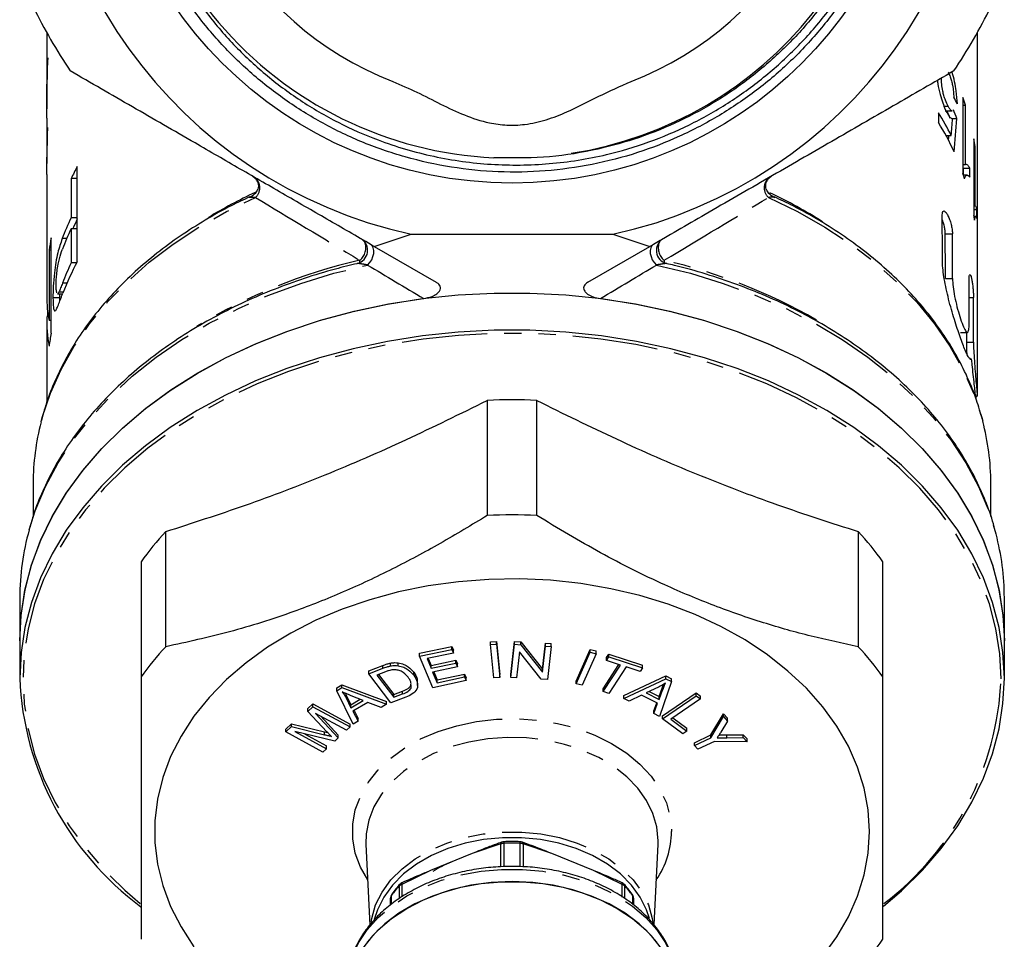
# Model space of a CAD drawing. Extents: x 8 to 821, y 30 to 558.
# Drawn here: x 8 to 154, y 306 to 442 of the extents above; entities that cross this region are included whole.
import ezdxf

# ---------------------------------------------------------------- set-up
doc = ezdxf.new("R2010")
doc.units = 0
doc.header["$LTSCALE"] = 2
doc.linetypes.add('PHANTOM', pattern=[12.7, 6.35, -1.27, 1.27, -1.27, 1.27, -1.27])
doc.layers.get('0').update_dxf_attribs({"linetype": 'CONTINUOUS'})

msp = doc.modelspace()

# ---------------------------------------------------------------- linework, layer by layer
at = {"color": 7, "linetype": 'CONTINUOUS'}
for p, q in [((12.47, 440.31), (12.47, 433.26)), ((150.47, 386.64), (150.47, 440.31)), ((12.47, 431.45), (12.47, 430)), ((145.53, 429.38), (146.15, 429.38)), ((148.32, 430.7), (148.32, 419.38)), ((148.32, 429.54), (148.72, 429.54)), ((148.72, 420.72), (148.72, 429.54)), ((12.47, 427.63), (12.47, 428.28)), ((144.7, 428.42), (144.7, 426.97)), ((145.71, 428.7), (146.71, 428.7)), ((12.47, 427.63), (12.47, 420.9)), ((146.71, 427.55), (147.44, 427.55)), ((145.83, 425.03), (146.59, 425.03)), ((149.95, 424.56), (149.95, 413.25)), ((149.95, 423.4), (150.13, 423.4)), ((150.13, 414.59), (150.13, 423.4)), ((148.32, 420.72), (148.72, 420.72)), ((148.81, 420.73), (148.72, 420.72)), ((12.47, 419.26), (12.47, 401.2)), ((17.01, 406.31), (17.01, 420.46)), ((148.35, 420.21), (148.35, 419.3)), ((148.35, 420.21), (149.35, 420.21)), ((148.98, 419.18), (148.39, 419.18)), ((149.35, 418.88), (149.35, 420.21)), ((16.09, 418.64), (16.09, 412.84)), ((17.01, 418.64), (16.09, 418.64)), ((149.95, 414.59), (150.13, 414.59)), ((149.95, 414.08), (150.37, 414.08)), ((150.17, 414.56), (150.13, 414.59)), ((150.37, 412.74), (150.37, 414.08)), ((17.01, 412.84), (16.09, 412.84)), ((150.24, 413.05), (149.99, 413.05)), ((16.09, 411.21), (16.09, 406.13)), ((17.01, 411.21), (16.09, 411.21)), ((61.01, 408.6), (66.52, 410.39)), ((66.52, 410.39), (96.41, 410.39)), ((96.41, 410.39), (101.92, 408.6)), ((13.14, 395.71), (13.14, 409.85)), ((15.42, 409.74), (14.77, 409.74)), ((12.83, 408.04), (12.83, 397.59)), ((13.14, 408.04), (12.83, 408.04)), ((61.01, 408.6), (70.24, 403.27)), ((92.69, 403.27), (101.92, 408.6)), ((16.91, 406.13), (16.09, 406.13)), ((14.08, 401.56), (14.83, 401.56)), ((14.92, 401.81), (14.29, 401.81)), ((14.4, 400.95), (14.41, 401.56)), ((14.4, 400.95), (13.4, 400.95)), ((12.59, 399.04), (12.59, 398.17)), ((12.47, 397.32), (12.47, 385.4)), ((12.72, 398.17), (12.49, 398.17)), ((13.14, 397.59), (12.83, 397.59)), ((147.95, 395.83), (148.98, 395.83)), ((149.35, 391.87), (149.61, 391.87)), ((77.8, 385.75), (77.8, 368.68)), ((85.13, 368.68), (85.13, 385.75)), ((150.2, 386.4), (150.46, 386.4)), ((10.47, 373.46), (10.47, 368.62)), ((152.47, 368.51), (152.47, 373.46)), ((30.13, 349.22), (30.13, 366.29)), ((132.8, 366.29), (132.8, 349.22)), ((26.47, 361.8), (26.47, 344.73)), ((136.47, 344.73), (136.47, 361.8)), ((8.47, 356.48), (8.47, 350.08)), ((154.47, 350.08), (154.47, 356.48)), ((8.47, 350.08), (8.47, 344.57)), ((67.76, 348.24), (72.54, 349.25)), ((72.54, 349.25), (72.77, 348.69)), ((72.54, 348.82), (72.54, 349.25)), ((78.26, 349.94), (79.18, 349.99)), ((78.26, 349.52), (78.26, 349.94)), ((78.26, 349.52), (79.18, 349.57)), ((78.75, 344.61), (78.26, 349.52)), ((79.18, 349.99), (79.67, 345.08)), ((79.18, 349.57), (79.18, 349.99)), ((79.18, 349.57), (79.67, 344.66)), ((81.27, 345.08), (81.82, 349.99)), ((81.27, 344.66), (81.82, 349.57)), ((81.82, 349.99), (82.76, 349.94)), ((81.82, 349.57), (81.82, 349.99)), ((81.82, 349.57), (82.76, 349.51)), ((82.76, 349.94), (85.98, 345.88)), ((82.76, 349.51), (82.76, 349.94)), ((82.76, 349.51), (85.98, 345.46)), ((85.98, 345.88), (86.41, 349.73)), ((85.98, 345.46), (86.41, 349.31)), ((86.41, 349.73), (87.29, 349.69)), ((86.41, 349.31), (86.41, 349.73)), ((86.41, 349.31), (87.29, 349.26)), ((87.29, 349.26), (86.74, 344.36)), ((87.29, 349.26), (87.29, 349.69)), ((154.47, 344.57), (154.47, 350.08)), ((67.76, 347.81), (72.54, 348.82)), ((67.76, 347.81), (67.76, 348.24)), ((69.73, 343.13), (67.76, 347.81)), ((72.77, 348.27), (68.87, 347.45)), ((69.03, 347.48), (69.47, 346.44)), ((72.54, 348.82), (72.77, 348.27)), ((72.77, 348.27), (72.77, 348.69)), ((82.58, 348.47), (82.15, 344.61)), ((85.8, 344.41), (82.58, 348.47)), ((90.98, 344.12), (93.08, 348.8)), ((90.98, 343.7), (93.08, 348.38)), ((93.96, 348.18), (91.86, 343.5)), ((93.08, 348.8), (93.96, 348.61)), ((93.08, 348.38), (93.08, 348.8)), ((93.08, 348.38), (93.96, 348.18)), ((93.96, 348.18), (93.96, 348.61)), ((95.49, 347.6), (95.84, 348.12)), ((95.49, 347.17), (95.84, 347.7)), ((95.49, 347.17), (95.49, 347.6)), ((95.84, 348.12), (100.83, 346.48)), ((95.84, 347.7), (95.84, 348.12)), ((95.84, 347.7), (100.83, 346.06)), ((60.22, 345.63), (62.32, 346.43)), ((63.46, 346.36), (63.46, 346.78)), ((64.59, 346.39), (64.59, 346.81)), ((68.87, 347.45), (69.47, 346.01)), ((69.47, 346.44), (73.13, 347.21)), ((69.47, 346.01), (73.13, 346.78)), ((69.47, 346.01), (69.47, 346.44)), ((73.36, 346.23), (69.7, 345.46)), ((73.13, 347.21), (73.36, 346.66)), ((73.13, 346.78), (73.13, 347.21)), ((73.13, 346.78), (73.36, 346.23)), ((73.36, 346.23), (73.36, 346.66)), ((94.98, 342.99), (97.33, 346.57)), ((94.98, 342.57), (97.56, 346.49)), ((97.56, 346.49), (95.49, 347.17)), ((98.4, 346.22), (95.81, 342.29)), ((100.48, 345.53), (98.4, 346.22)), ((100.83, 346.06), (100.48, 345.53)), ((100.83, 346.06), (100.83, 346.48)), ((60.22, 345.21), (62.32, 346.01)), ((60.22, 345.21), (60.22, 345.63)), ((63.5, 340.89), (60.22, 345.21)), ((62.7, 345.49), (61.42, 345.01)), ((61.42, 345.01), (63.92, 341.71)), ((61.67, 345.1), (63.92, 342.13)), ((66.89, 344.99), (66.89, 345.42)), ((69.7, 345.46), (70.37, 343.87)), ((69.87, 345.5), (70.37, 344.3)), ((70.37, 344.3), (74.43, 345.15)), ((70.37, 343.87), (74.43, 344.73)), ((74.43, 345.15), (74.67, 344.6)), ((74.43, 344.73), (74.43, 345.15)), ((74.43, 344.73), (74.67, 344.18)), ((74.67, 344.18), (74.67, 344.6)), ((79.67, 344.66), (78.75, 344.61)), ((79.67, 344.66), (79.67, 345.08)), ((81.27, 344.66), (81.27, 345.08)), ((82.15, 344.61), (81.27, 344.66)), ((85.98, 345.46), (85.98, 345.88)), ((98.04, 341.98), (104.29, 344.87)), ((104.29, 344.87), (105.1, 344.46)), ((104.29, 344.44), (104.29, 344.87)), ((55.47, 343.11), (56.23, 343.57)), ((55.47, 342.69), (56.23, 343.14)), ((55.47, 342.69), (55.47, 343.11)), ((56.23, 343.57), (62.88, 341.09)), ((56.23, 343.14), (56.23, 343.57)), ((56.23, 343.14), (62.88, 340.67)), ((66.49, 343.08), (66.49, 343.5)), ((67.47, 343.47), (67.47, 344)), ((74.67, 344.18), (69.73, 343.13)), ((70.37, 343.87), (70.37, 344.3)), ((86.74, 344.36), (85.8, 344.41)), ((90.98, 343.7), (90.98, 344.12)), ((91.86, 343.5), (90.98, 343.7)), ((98.04, 341.55), (104.29, 344.44)), ((103.17, 343.22), (101.35, 342.36)), ((103.27, 341.81), (103.8, 343.22)), ((105.1, 344.03), (103.33, 338.85)), ((103.8, 343.22), (103.99, 343.67)), ((104.29, 344.44), (105.1, 344.03)), ((105.1, 344.03), (105.1, 344.46)), ((57.89, 337.7), (55.47, 342.69)), ((56.71, 342.33), (56.87, 342.04)), ((56.87, 342.04), (57.59, 340.59)), ((59.4, 341.24), (57.6, 341.95)), ((65.71, 341.73), (63.5, 340.89)), ((63.92, 342.13), (65.23, 342.63)), ((63.92, 341.71), (65.23, 342.2)), ((63.92, 341.71), (63.92, 342.13)), ((94.98, 342.57), (94.98, 342.99)), ((95.81, 342.29), (94.98, 342.57)), ((98.04, 341.55), (98.04, 341.98)), ((100.69, 342.04), (98.84, 341.15)), ((103.06, 340.84), (100.69, 342.04)), ((101.35, 342.36), (103.27, 341.38)), ((101.78, 342.57), (103.27, 341.81)), ((103.27, 341.38), (103.8, 342.79)), ((103.27, 341.38), (103.27, 341.81)), ((103.78, 338.94), (108.79, 342.35)), ((103.78, 338.52), (108.79, 341.92)), ((108.79, 342.35), (109.43, 341.88)), ((108.79, 341.92), (108.79, 342.35)), ((108.79, 341.92), (109.43, 341.46)), ((109.43, 341.46), (109.43, 341.88)), ((51.2, 340.03), (51.95, 340.73)), ((51.2, 339.61), (51.95, 340.31)), ((51.95, 340.73), (57.47, 337.74)), ((51.95, 340.31), (51.95, 340.73)), ((51.95, 340.31), (57.47, 337.32)), ((56.87, 341.62), (57.59, 340.17)), ((57.59, 340.59), (58.97, 341.41)), ((57.59, 340.17), (59.4, 341.24)), ((57.59, 340.17), (57.59, 340.59)), ((60.1, 340.96), (57.87, 339.64)), ((62.08, 340.19), (60.1, 340.96)), ((62.88, 340.67), (62.08, 340.19)), ((62.88, 340.67), (62.88, 341.09)), ((98.84, 341.15), (98.04, 341.55)), ((102.48, 339.71), (102.93, 340.9)), ((102.48, 339.29), (103.06, 340.84)), ((109.43, 341.46), (105.01, 338.45)), ((51.2, 339.61), (51.2, 340.03)), ((54.03, 336.6), (51.2, 339.61)), ((56.93, 336.82), (52.31, 339.32)), ((52.31, 339.32), (55.71, 335.68)), ((53.11, 338.89), (55.71, 336.11)), ((57.87, 339.64), (58.64, 338.15)), ((58.04, 339.74), (58.64, 338.57)), ((102.48, 339.29), (102.48, 339.71)), ((103.33, 338.85), (102.48, 339.29)), ((103.78, 338.52), (103.78, 338.94)), ((110.97, 336.13), (112.82, 339.28)), ((110.97, 335.7), (112.82, 338.85)), ((112.82, 339.28), (113.44, 338.62)), ((112.82, 338.85), (112.82, 339.28)), ((112.82, 338.85), (113.44, 338.19)), ((47.92, 337), (48.76, 337.78)), ((47.92, 336.58), (48.76, 337.36)), ((48.76, 337.78), (53.67, 336.59)), ((48.76, 337.36), (48.76, 337.78)), ((48.76, 337.36), (53.67, 336.16)), ((57.47, 337.32), (56.93, 336.82)), ((57.47, 337.32), (57.47, 337.74)), ((58.64, 338.15), (57.89, 337.7)), ((58.64, 338.15), (58.64, 338.57)), ((106.79, 336.3), (103.78, 338.52)), ((105.01, 338.45), (107.39, 336.71)), ((105.31, 338.65), (107.39, 337.13)), ((113.44, 338.19), (112.45, 336.56)), ((113.44, 338.19), (113.44, 338.62)), ((47.92, 336.58), (47.92, 337)), ((53.44, 333.59), (47.92, 336.58)), ((55.2, 335.22), (49.28, 336.63)), ((49.28, 336.63), (53.98, 334.09)), ((50.68, 336.3), (53.98, 334.51)), ((53.67, 336.59), (54.15, 336.47)), ((55.71, 335.68), (55.71, 336.11)), ((107.39, 336.71), (106.79, 336.3)), ((107.39, 336.71), (107.39, 337.13)), ((108.52, 334.97), (110.97, 336.13)), ((110.97, 335.7), (110.97, 336.13)), ((113.31, 336.15), (115.76, 336.16)), ((115.76, 336.16), (116.35, 335.53)), ((115.76, 335.73), (115.76, 336.16)), ((53.98, 334.09), (53.98, 334.51)), ((55.71, 335.68), (55.2, 335.22)), ((108.52, 334.55), (110.97, 335.7)), ((108.52, 334.55), (108.52, 334.97)), ((109.03, 334.01), (108.52, 334.55)), ((111.48, 335.16), (109.03, 334.01)), ((116.35, 335.1), (111.48, 335.16)), ((113.31, 335.72), (115.76, 335.73)), ((115.76, 335.73), (116.35, 335.1)), ((116.35, 335.1), (116.35, 335.53)), ((53.98, 334.09), (53.44, 333.59)), ((59.81, 319.9), (60.4, 307.92)), ((102.53, 307.96), (103.12, 319.9)), ((103.12, 319.9), (103.13, 320.43)), ((75.55, 318.52), (69.38, 316.01)), ((93.55, 316.01), (87.38, 318.52)), ((63.47, 310.9), (63.47, 311.93)), ((99.47, 311.93), (99.47, 310.91))]:
    msp.add_line(p, q, dxfattribs=at)
at = {"color": 8, "linetype": 'PHANTOM'}
for p, q in [((43.45, 415.86), (42.49, 415.87)), ((120.02, 416.1), (120.44, 415.87)), ((145.72, 410.44), (146.77, 410.44)), ((15.47, 403.13), (14.81, 403.13)), ((145.73, 403.84), (146.78, 403.84)), ((149.26, 401), (149.89, 401)), ((148.89, 394.4), (149.9, 394.4)), ((62.32, 346.01), (62.32, 346.43)), ((103.8, 342.79), (103.8, 343.22)), ((56.87, 341.62), (56.87, 342.04)), ((65.23, 342.2), (65.23, 342.63)), ((53.67, 336.16), (53.67, 336.59)), ((113.31, 335.72), (113.31, 336.15)), ((79.81, 319.96), (75.55, 318.52)), ((79.81, 316.56), (79.81, 319.96)), ((80.25, 320.05), (80.25, 316.59)), ((82.68, 316.58), (82.68, 320.05)), ((83.12, 319.96), (83.12, 316.57)), ((87.38, 318.52), (83.12, 319.96)), ((69.38, 316.01), (65.12, 313.96)), ((97.81, 313.96), (93.55, 316.01)), ((65.12, 313.96), (65.12, 312.09)), ((97.81, 312.08), (97.81, 313.96)), ((64.78, 311.89), (64.78, 313.73)), ((98.15, 313.73), (98.15, 311.86)), ((63.57, 312.25), (63.57, 310.98)), ((99.36, 310.99), (99.36, 312.25))]:
    msp.add_line(p, q, dxfattribs=at)
at = {"color": 7, "linetype": 'CONTINUOUS', "flags": 128}
for points in [[(12.47, 431.45), (12.47, 431.89), (12.49, 432.64)], [(8.47, 350.08), (8.66, 353.85), (9.24, 357.6), (10.21, 361.31), (11.56, 364.95), (13.28, 368.52), (15.37, 371.99), (17.81, 375.35), (20.58, 378.57), (23.69, 381.63), (27.1, 384.53), (30.8, 387.24), (34.77, 389.76), (38.99, 392.06), (43.44, 394.15), (48.09, 395.99), (52.91, 397.59), (57.89, 398.94), (63, 400.02), (68.21, 400.84), (73.48, 401.39), (78.8, 401.67), (84.13, 401.67), (89.45, 401.39), (94.72, 400.84), (99.93, 400.02), (105.04, 398.94), (110.02, 397.59), (114.84, 395.99), (119.49, 394.15), (123.94, 392.06), (128.16, 389.76), (132.13, 387.24), (135.83, 384.53), (139.24, 381.63), (142.35, 378.57), (145.12, 375.35), (147.56, 371.99), (149.65, 368.52), (151.37, 364.95), (152.72, 361.31), (153.69, 357.6), (154.27, 353.85), (154.47, 350.08)], [(8.47, 350.08), (8.47, 350.14), (8.67, 353.91), (9.26, 357.66), (10.23, 361.37), (11.59, 365.02), (13.32, 368.59), (15.41, 372.06), (17.86, 375.42), (20.65, 378.63), (23.76, 381.7), (27.18, 384.6), (30.89, 387.31), (34.87, 389.82), (39.1, 392.12), (43.56, 394.2), (48.22, 396.04), (53.05, 397.63), (58.04, 398.97), (63.15, 400.05), (68.36, 400.86)], [(94.57, 400.86), (99.78, 400.05), (104.89, 398.97), (109.88, 397.63), (114.72, 396.04), (119.37, 394.2), (123.83, 392.12), (128.06, 389.82), (132.04, 387.31), (135.75, 384.6), (139.17, 381.7), (142.28, 378.63), (145.07, 375.42), (147.52, 372.06), (149.61, 368.59), (151.34, 365.02), (152.7, 361.37), (153.67, 357.66), (154.26, 353.91), (154.47, 350.14), (154.47, 350.08)], [(136.57, 310.71), (139.24, 313.02), (142.35, 316.09), (145.12, 319.3), (147.56, 322.66), (149.65, 326.13), (151.37, 329.7), (152.72, 333.34), (153.69, 337.05), (154.27, 340.8), (154.47, 344.57), (154.27, 348.34), (153.69, 352.08), (152.72, 355.79), (151.37, 359.44), (149.65, 363.01), (147.56, 366.48), (145.12, 369.83), (142.35, 373.05), (139.24, 376.12), (135.83, 379.01), (132.13, 381.73), (128.16, 384.24), (123.94, 386.55), (119.49, 388.63), (114.84, 390.47), (110.02, 392.08), (105.04, 393.42), (99.93, 394.51), (94.72, 395.33), (89.45, 395.88), (84.13, 396.15), (78.8, 396.15), (73.48, 395.88), (68.21, 395.33), (63, 394.51), (57.89, 393.42), (52.91, 392.08), (48.09, 390.47), (43.44, 388.63), (38.99, 386.55), (34.77, 384.24), (30.8, 381.73), (27.1, 379.01), (23.69, 376.12), (20.58, 373.05), (17.81, 369.83), (15.37, 366.48), (13.28, 363.01), (11.56, 359.44), (10.21, 355.79), (9.24, 352.08), (8.66, 348.34), (8.47, 344.57), (8.47, 344.57)], [(134.47, 321.8), (134.27, 325.02), (133.68, 328.22), (132.71, 331.37), (131.36, 334.45), (129.63, 337.43), (127.55, 340.3), (125.13, 343.04), (122.39, 345.61), (119.34, 348.01), (116.02, 350.22), (112.43, 352.21), (108.62, 353.98), (104.61, 355.51), (100.42, 356.8), (96.1, 357.82), (91.67, 358.58), (87.16, 359.06), (82.61, 359.27), (78.05, 359.2), (73.51, 358.85), (69.04, 358.23), (64.65, 357.34), (60.4, 356.19), (56.29, 354.78), (52.38, 353.13), (48.68, 351.24), (45.22, 349.14), (42.03, 346.84), (39.13, 344.35), (36.55, 341.69), (34.29, 338.89), (32.39, 335.95), (30.85, 332.92), (29.69, 329.8), (28.91, 326.62), (28.51, 323.41), (28.51, 320.19), (28.91, 316.97), (29.69, 313.8), (30.85, 310.68), (32.39, 307.64), (34.29, 304.71)], [(105.97, 288.57), (108.62, 289.62), (112.43, 291.39), (116.02, 293.38), (119.34, 295.59), (122.39, 297.99), (125.13, 300.56), (127.55, 303.29), (129.63, 306.16), (131.36, 309.15), (132.71, 312.23), (133.68, 315.38), (134.27, 318.58), (134.47, 321.8)], [(101.86, 308.89), (101.43, 310.2), (100.48, 312.08), (99.18, 313.86), (97.55, 315.5), (95.62, 316.96), (93.42, 318.22), (91, 319.26), (88.41, 320.06), (85.68, 320.6), (82.88, 320.87), (80.05, 320.87), (77.25, 320.6), (74.52, 320.06), (71.93, 319.26), (69.51, 318.22), (67.31, 316.96), (65.38, 315.5), (63.75, 313.86), (62.45, 312.08), (61.5, 310.2), (61.04, 308.75)], [(81.47, 314.37), (78.39, 314.24), (75.37, 313.83), (72.45, 313.16), (69.66, 312.23), (67.06, 311.07), (64.69, 309.68), (62.59, 308.09), (60.78, 306.33), (59.3, 304.43), (58.16, 302.4), (57.4, 300.3), (57.01, 298.14), (56.97, 297.05)], [(60, 305.4), (61.64, 307.23), (63.61, 308.91), (65.85, 310.4), (68.34, 311.68), (71.03, 312.73), (73.89, 313.53), (76.87, 314.07), (79.93, 314.34), (83, 314.34), (86.06, 314.07), (89.04, 313.53), (91.9, 312.73), (94.59, 311.68), (97.08, 310.4), (99.32, 308.91), (101.29, 307.23), (102.93, 305.4)], [(105.97, 297.05), (105.92, 298.14), (105.53, 300.3), (104.77, 302.4), (103.63, 304.43), (102.15, 306.33), (100.34, 308.09), (98.24, 309.68), (95.87, 311.07), (93.27, 312.23), (90.48, 313.16), (87.56, 313.83), (84.54, 314.24), (81.47, 314.37)]]:
    msp.add_lwpolyline(points, dxfattribs=at)
at = {"color": 8, "linetype": 'PHANTOM', "flags": 128}
for points in [[(11.64, 382.55), (11.82, 383.23), (13.03, 386.83), (14.61, 390.35), (16.54, 393.78), (18.83, 397.1), (21.46, 400.3), (24.42, 403.34), (27.68, 406.23), (31.24, 408.94), (35.06, 411.45), (39.14, 413.76), (43.45, 415.86)], [(119.48, 415.86), (123.79, 413.76), (127.87, 411.45), (131.69, 408.94), (135.25, 406.23), (138.51, 403.34), (141.47, 400.3), (144.1, 397.1), (146.39, 393.78), (148.32, 390.35), (149.9, 386.83), (151.11, 383.23), (151.26, 382.66)], [(60.05, 405.83), (60.38, 406.19), (60.66, 406.62), (60.85, 407.08), (60.96, 407.54), (60.98, 407.99), (60.89, 408.38), (60.72, 408.7), (60.47, 408.92)], [(102.46, 408.92), (102.21, 408.7), (102.04, 408.38), (101.95, 407.99), (101.97, 407.54), (102.08, 407.08), (102.27, 406.62), (102.55, 406.19), (102.88, 405.83)], [(9.87, 366.55), (10.77, 369.37), (12.29, 372.97), (14.17, 376.49), (16.41, 379.91), (19, 383.2), (21.92, 386.34), (25.15, 389.33), (28.69, 392.15), (32.5, 394.77), (36.58, 397.19), (40.89, 399.39), (45.42, 401.37), (50.14, 403.11), (55.03, 404.6), (60.05, 405.83)], [(102.88, 405.83), (107.91, 404.6), (112.79, 403.11), (117.51, 401.37), (122.04, 399.39), (126.36, 397.19), (130.43, 394.77), (134.24, 392.15), (137.78, 389.33), (141.01, 386.34), (143.93, 383.2), (146.52, 379.91), (148.76, 376.49), (150.64, 372.97), (152.16, 369.37), (153.23, 365.94)], [(153.98, 344.43), (153.79, 348.17), (153.21, 351.89), (152.25, 355.58), (150.91, 359.2), (149.2, 362.74), (147.13, 366.19), (144.7, 369.52), (141.94, 372.72), (138.86, 375.77), (135.47, 378.65), (131.8, 381.34), (127.85, 383.84), (123.66, 386.13), (119.24, 388.2), (114.62, 390.03), (109.83, 391.62), (104.88, 392.96), (99.81, 394.04), (94.64, 394.85), (89.4, 395.4), (84.11, 395.67), (78.82, 395.67), (73.53, 395.4), (68.29, 394.85), (63.12, 394.04), (58.05, 392.96), (53.1, 391.62), (48.31, 390.03), (43.69, 388.2), (39.27, 386.13), (35.08, 383.84), (31.13, 381.34), (27.46, 378.65), (24.07, 375.77), (20.99, 372.72), (18.23, 369.52), (15.8, 366.19), (13.73, 362.74), (12.02, 359.2), (10.68, 355.58), (9.72, 351.89), (9.14, 348.17), (8.95, 344.43), (9.14, 340.68), (9.72, 336.96), (10.68, 333.28), (12.02, 329.65), (13.73, 326.11), (15.8, 322.66), (18.23, 319.33), (20.99, 316.13), (24.07, 313.09), (26.32, 311.13)], [(60.07, 314.65), (59, 316.53), (58.23, 318.6), (57.85, 320.73), (57.85, 322.87), (58.23, 325), (59, 327.07), (60.14, 329.06), (61.63, 330.93), (63.44, 332.65), (65.55, 334.19), (67.92, 335.53), (70.52, 336.64), (73.29, 337.5), (76.2, 338.11), (79.19, 338.46), (82.22, 338.53), (85.24, 338.32), (88.2, 337.84), (91.05, 337.1), (93.73, 336.11), (96.22, 334.88), (98.47, 333.44), (100.43, 331.81), (102.09, 330.01), (103.4, 328.08), (104.36, 326.04), (104.94, 323.94), (105.13, 321.8), (105.13, 321.8)], [(103.13, 320.43), (102.94, 322.48), (102.36, 324.48), (101.41, 326.42), (100.11, 328.24), (98.47, 329.93), (96.53, 331.45), (94.32, 332.77), (91.88, 333.87), (89.25, 334.73), (86.49, 335.34), (83.63, 335.68), (80.74, 335.75), (77.86, 335.54), (75.05, 335.07), (72.34, 334.33), (69.81, 333.35), (67.48, 332.14), (65.39, 330.71), (63.6, 329.11), (62.13, 327.34), (61, 325.46), (60.23, 323.49), (59.85, 321.46), (59.81, 319.9)], [(60.57, 308.37), (60.66, 308.92), (61.24, 310.91), (62.2, 312.82), (63.52, 314.62), (65.18, 316.27), (67.13, 317.75), (69.35, 319.03), (71.8, 320.09), (74.43, 320.89), (77.19, 321.44), (80.03, 321.72), (82.9, 321.72), (85.74, 321.44), (88.5, 320.89), (91.13, 320.09), (93.58, 319.03), (95.8, 317.75), (97.76, 316.27), (99.41, 314.62), (100.73, 312.82), (101.69, 310.91), (102.27, 308.92), (102.37, 308.32)], [(56.97, 298.89), (57.16, 301.06), (57.73, 303.2), (58.69, 305.27), (60, 307.24), (61.64, 309.07), (63.61, 310.75), (65.85, 312.24), (68.34, 313.52), (71.03, 314.56), (73.89, 315.37), (76.87, 315.91), (79.93, 316.18), (83, 316.18), (86.06, 315.91), (89.04, 315.37), (91.9, 314.56), (94.59, 313.52), (97.08, 312.24), (99.32, 310.75), (101.29, 309.07), (102.93, 307.24), (104.24, 305.27), (105.2, 303.2), (105.54, 302.12)]]:
    msp.add_lwpolyline(points, dxfattribs=at)
at = {"color": 7, "linetype": 'CONTINUOUS'}
msp.add_circle((81.47, 478.78), 60.8, dxfattribs=at)
for centre, radius, start, end in [((81.47, 478.78), 70, 282.3243, 257.6757), ((81.46, 478.81), 57.09, 278.8368, 173.4233), ((81.47, 478.78), 49, 291.127, 248.873), ((81.47, 478.78), 57.1, 173.3868, 267.3078), ((81.47, 478.78), 79, 206.0078, 213.9922), ((81.47, 478.78), 79, 326.0078, 333.9922), ((47.01, 433.26), 34.54, 174.5084, 181.5039), ((113.12, 417.98), 37.42, 17.9876, 19.8657), ((109.27, 406.52), 41.66, 26.3817, 31.7145), ((109.6, 405.26), 41.27, 24.8682, 31.7334), ((115.35, 418.56), 35.12, 7.9268, 9.8432), ((52.72, 401.16), 40.59, 151.6107, 154.4823), ((112.95, 406.61), 37.6, 18.6562, 19.8634), ((115.21, 407.22), 35.26, 8.6097, 9.8411), ((51.18, 396.08), 38.89, 154.469, 159.428), ((52.57, 395.9), 39.32, 154.7473, 157.0894), ((51.2, 394.44), 38.91, 154.4699, 159.3283), ((47.73, 402.96), 35.27, 168.7309, 171.7198), ((58.06, 408), 2, 283.5987, 58.8063), ((104.87, 408), 2, 120.003, 256.454), ((51.21, 389.36), 38.92, 154.4703, 159.2739), ((51.82, 387.46), 39.59, 151.5681, 158.9978), ((47.71, 388.82), 35.25, 168.7304, 171.8884), ((81.47, 298.9), 86.93, 87.5812, 92.4188), ((46.47, 373.43), 36.01, 165.3265, 179.956), ((116.45, 373.43), 36.02, 0.0448, 14.8524), ((81.47, 281.83), 86.93, 87.5812, 92.4188), ((45.64, 356.44), 37.17, 164.2252, 179.9309), ((61.52, 336.92), 42.98, 136.8996, 144.6374), ((101.41, 336.92), 42.98, 35.3626, 43.1004), ((117.35, 356.44), 37.12, 0.0625, 14.8274), ((61.52, 319.85), 42.98, 136.8995, 144.6375), ((101.41, 319.85), 42.98, 35.3625, 43.1005), ((52.86, 346.37), 44.43, 182.3254, 233.5122), ((80.31, 319.09), 1.2, 92.2696, 109.2919), ((81.47, 292.19), 28.12, 87.5422, 92.4578), ((82.62, 319.09), 1.2, 70.7081, 87.7304), ((79.72, 299.38), 19.3, 112.0867, 121.2065), ((75.01, 304.49), 13.91, 136.8375, 144.6995), ((65.46, 313.43), 0.825, 114.2612, 136.1383), ((97.47, 313.43), 0.825, 43.8617, 65.7388), ((87.92, 304.49), 13.91, 35.3005, 43.1625), ((64.47, 311.93), 1, 144.7824, 180), ((98.47, 311.93), 1, 0, 35.2176), ((101.41, 330.69), 42.98, 316.8996, 324.6374)]:
    msp.add_arc(centre, radius, start, end, dxfattribs=at)
at = {"color": 8, "linetype": 'PHANTOM'}
for centre, radius, start, end in [((42.14, 417.29), 1.94, 312.3582, 50.4172), ((120.79, 417.29), 1.94, 129.5828, 227.6418), ((73.73, 351.54), 71.78, 115.0057, 121.2654), ((89.44, 351.99), 71.28, 57.7036, 64.8652), ((57.48, 408.36), 2.31, 307.8186, 22.2108), ((105.57, 408.4), 2.42, 159.6684, 230.3022), ((77.04, 327.14), 81.44, 102.868, 121.2871), ((57.12, 406.5), 1.78, 349.4173, 1.2321), ((105.81, 406.5), 1.78, 178.7679, 190.5827), ((85.5, 326.05), 82.59, 60.1353, 77.0363), ((110.02, 346.18), 44, 307.1761, 357.7162), ((92.2, 321.97), 12.94, 325.5178, 359.2504), ((80.37, 319.91), 0.556, 145.3203, 174.7151), ((80.3, 318.73), 1.32, 92.1884, 111.8202), ((83.6, 320.08), 3.35, 176.4941, 180.5714), ((81.47, 291.8), 28.27, 87.5428, 92.4572), ((79.33, 320.08), 3.35, 359.4286, 3.5059), ((82.63, 318.73), 1.32, 68.1798, 87.8116), ((82.56, 319.91), 0.556, 5.2849, 34.6797), ((65.21, 313.75), 0.431, 143.5709, 181.8753), ((65.46, 313.08), 0.944, 111.3642, 135.9215), ((65.58, 314.06), 0.472, 164.5559, 192.5447), ((97.35, 314.06), 0.472, 347.4553, 15.4441), ((97.47, 313.08), 0.944, 44.0785, 68.6358), ((97.72, 313.75), 0.431, 358.1247, 36.4291), ((74.98, 304.17), 13.98, 136.8379, 144.6989), ((64.01, 312.26), 0.442, 142.741, 181.2874), ((87.95, 304.17), 13.98, 35.3011, 43.1621), ((98.92, 312.26), 0.442, 358.7126, 37.259), ((64.01, 311.93), 0.546, 143.8334, 179.2984), ((98.92, 311.93), 0.546, 0.7016, 36.1666)]:
    msp.add_arc(centre, radius, start, end, dxfattribs=at)
at = {"color": 7, "linetype": 'CONTINUOUS'}
for centre, major_axis, ratio, start_param, end_param in [((81.47, 417.34), (69, 0), 0.618718, 0.29425, 0.319198), ((80.47, 411.47), (69, 0), 0.795495, 0.297358, 0.319284), ((81.47, 411.47), (69, 0), 0.795495, 0.297358, 0.322331), ((81.47, 519.24), (0, 285), 0.242107, 4.375477, 4.384764), ((81.47, 508.56), (0, 276.48), 0.249567, 4.39632, 4.415031), ((81.47, 423.45), (69, 0), 0.628539, 3.077511, 3.110995), ((80.47, 508.56), (0, 276.48), 0.249567, 4.402954, 4.405492), ((81.47, -4926.24), (0, 14026.14), 0.004919, 5.102413, 5.102922), ((81.47, -4115.95), (0, 13822.87), 0.004919, 5.045494, 5.046), ((81.47, -4115.95), (0, 14026.14), 0.004919, 5.040484, 5.040981), ((81.47, -2213.54), (0, 14026.14), 0.004919, 4.899616, 4.900095), ((81.47, 401.2), (69, 0), 0.510835, 3.141593, 3.244093), ((81.47, -1403.25), (0, 14026.14), 0.004919, 4.840907, 4.841382), ((81.47, 397.32), (69, 0), 0.510505, 3.117564, 3.241991), ((81.47, -1403.25), (0, 13822.87), 0.004919, 4.842808, 4.842909), ((81.47, 1309.44), (0, 14026.14), 0.004919, 4.646495, 4.646532)]:
    msp.add_ellipse(centre, major_axis=major_axis, ratio=ratio, start_param=start_param, end_param=end_param, dxfattribs=at)
at = {"color": 8, "linetype": 'PHANTOM'}
for major_axis, ratio, start_param, end_param in [((71, -42.16), 0.014727, 4.156099, 4.397744), ((71, 42.16), 0.014727, 5.027034, 5.268679), ((73, -43.31), 0.01433, 4.423192, 4.540436), ((73, 43.31), 0.01433, 4.884342, 5.001586)]:
    msp.add_ellipse((81.47, 394.48), major_axis=major_axis, ratio=ratio, start_param=start_param, end_param=end_param, dxfattribs=at)
at = {"color": 7, "linetype": 'CONTINUOUS'}
for points, knots in [([(24.75, 485.35), (24.59, 483.78), (24.15, 479.44), (24.41, 472.28), (25.85, 464.07), (28.48, 456.16), (31.94, 449.26), (35.91, 443.39), (40.1, 438.47), (44.82, 434.04), (50.02, 430.17), (55.63, 426.9), (62.21, 423.98), (69.82, 421.75), (78.37, 420.56), (87.01, 420.66), (94.85, 421.9), (101.79, 423.97), (107.81, 426.53), (113.53, 429.74), (118.86, 433.59), (123.73, 438.01), (128.08, 442.94), (131.85, 448.35), (134.99, 454.14), (137.48, 460.25), (139.26, 466.62), (140.33, 473.16), (140.66, 479.78), (140.24, 486.4), (139.08, 492.93), (137.38, 498.76), (135.32, 503.85), (133.62, 507.23), (132.29, 509.55), (131.42, 510.99), (130.32, 512.72), (129.43, 513.99), (128.9, 514.75), (128.86, 514.82), (128.84, 514.86), (128.83, 514.87), (128.83, 514.88), (128.82, 514.88), (128.82, 514.89), (128.82, 514.89), (128.82, 514.89), (128.82, 514.89), (128.82, 514.89), (128.82, 514.89), (128.83, 514.89), (128.84, 514.88), (128.88, 514.83), (129.06, 514.62), (129.73, 513.77), (131.31, 511.58), (133.51, 508.05), (136.02, 503.11), (138.24, 497.42), (139.95, 491), (140.94, 484.42), (141.17, 477.77), (140.67, 471.13), (139.43, 464.58), (137.45, 458.2), (134.77, 452.07), (131.42, 446.28), (127.43, 440.91), (122.88, 436.01), (117.8, 431.66), (112.27, 427.92), (106.35, 424.82), (100.03, 422.35), (93.36, 420.62), (86.42, 419.66), (79.42, 419.52), (72.45, 420.22), (65.61, 421.73), (59.1, 423.99), (53.01, 426.96), (47.39, 430.52), (42.19, 434.68), (37.52, 439.4), (33.4, 444.61), (29.84, 450.33), (26.93, 456.5), (24.68, 463.2), (23.24, 470.27), (22.68, 477.61), (23.02, 484.97), (24.31, 492.22), (26.48, 499.26), (29.78, 506.58), (34.47, 513.92), (40.69, 520.92), (47.96, 526.83), (55.27, 531.06), (62.22, 533.88), (68.54, 535.66), (75.02, 536.72), (81.58, 537.03), (88.12, 536.61), (94.58, 535.47), (100.86, 533.59), (106.88, 531.03), (112.58, 527.82), (117.87, 523.97), (122.69, 519.57), (127, 514.66), (130.7, 509.29), (133.79, 503.54), (136.22, 497.49), (137.93, 491.2), (138.93, 484.78), (139.21, 478.28), (138.75, 471.79), (137.56, 465.4), (135.67, 459.18), (133.08, 453.23), (129.86, 447.62), (126.03, 442.39), (121.62, 437.64), (116.71, 433.42), (111.37, 429.76), (105.65, 426.75), (99.64, 424.4), (93.12, 422.66), (86.13, 421.63), (81.23, 421.7), (78.78, 421.74)], [0, 0, 0, 0, 0.006534, 0.017962, 0.029391, 0.040819, 0.052247, 0.0611, 0.06998, 0.078832, 0.08773, 0.096655, 0.105553, 0.117382, 0.129212, 0.141041, 0.15287, 0.161839, 0.170837, 0.179807, 0.188823, 0.197868, 0.206884, 0.215912, 0.224968, 0.233996, 0.243079, 0.252191, 0.261274, 0.270363, 0.27948, 0.288569, 0.295339, 0.30211, 0.30413, 0.306391, 0.309052, 0.312583, 0.312782, 0.31288, 0.312928, 0.312945, 0.312957, 0.312965, 0.312972, 0.312976, 0.312978, 0.31298, 0.312982, 0.312985, 0.312988, 0.313, 0.313054, 0.313268, 0.314122, 0.317538, 0.324398, 0.33126, 0.340365, 0.349499, 0.358605, 0.367732, 0.376887, 0.386014, 0.395176, 0.404366, 0.413528, 0.422694, 0.43189, 0.441056, 0.450204, 0.459382, 0.46853, 0.478122, 0.487748, 0.497339, 0.506931, 0.516557, 0.526149, 0.535273, 0.544427, 0.553552, 0.56265, 0.571778, 0.580877, 0.590366, 0.599855, 0.609938, 0.620061, 0.630144, 0.640228, 0.650352, 0.660436, 0.67326, 0.686084, 0.698909, 0.711733, 0.720738, 0.729771, 0.738775, 0.74776, 0.756775, 0.76576, 0.774733, 0.783735, 0.792707, 0.801656, 0.810634, 0.819583, 0.828525, 0.837495, 0.846436, 0.855349, 0.864291, 0.873204, 0.882113, 0.891051, 0.89996, 0.908838, 0.917744, 0.926621, 0.935494, 0.944396, 0.953269, 0.962115, 0.97099, 0.979835, 0.989918, 1, 1, 1, 1]), ([(12.61, 435.15), (12.61, 435.28), (12.62, 435.54), (12.62, 436.03), (12.62, 436.35), (12.62, 436.57)], [0, 0, 0, 0, 0.250504, 0.501218, 1, 1, 1, 1]), ([(12.47, 428.28), (12.47, 428.87), (12.48, 430.05), (12.54, 432.42), (12.58, 434.06), (12.61, 435.15)], [0, 0, 0, 0, 0.2512298, 0.5028195, 1, 1, 1, 1]), ([(61.01, 408.6), (58.82, 409.87), (54.45, 412.39), (47.82, 416.22), (41.14, 420.07), (33.57, 424.45), (25.13, 429.32), (19.03, 432.84), (15.97, 434.61)], [0, 0, 0, 0, 0.14537, 0.290731, 0.438265, 0.585806, 0.792348, 1, 1, 1, 1]), ([(146.97, 434.61), (143.98, 432.89), (138.02, 429.44), (128.84, 424.14), (119.52, 418.76), (110.49, 413.55), (104.64, 410.18), (101.92, 408.6)], [0, 0, 0, 0, 0.2023613, 0.4046678, 0.6118421, 0.8190037, 1, 1, 1, 1]), ([(146.16, 434.43), (146.26, 434.21), (146.44, 433.84), (146.65, 433.14), (146.82, 432.37), (146.93, 431.55), (146.96, 431.01), (146.98, 430.74)], [0, 0, 0, 0, 0.211251, 0.366076, 0.520597, 0.766381, 1, 1, 1, 1]), ([(147.5, 429.73), (147.47, 430.35), (147.41, 431.35), (147.11, 433.01), (146.86, 434.04), (146.69, 434.47), (146.67, 434.52)], [0, 0, 0, 0, 0.43317, 0.698236, 0.96429, 1, 1, 1, 1]), ([(12.49, 432.64), (12.48, 432.23), (12.47, 431.39), (12.46, 430.17), (12.47, 429.37), (12.48, 429)], [0, 0, 0, 0, 0.348375, 0.696788, 1, 1, 1, 1]), ([(63.8, 433.07), (65, 432.55), (67.41, 431.51), (70.86, 429.68), (74.37, 428.02), (77.67, 426.93), (80.71, 426.52), (83.57, 426.62), (86.57, 427.32), (90.25, 428.74), (94.29, 430.91), (97.52, 432.35), (99.13, 433.07)], [0, 0, 0, 0, 0.102792, 0.206286, 0.309339, 0.411526, 0.480284, 0.548996, 0.635395, 0.722115, 0.861294, 1, 1, 1, 1]), ([(144.56, 433.22), (144.57, 433.04), (144.61, 432.43), (144.91, 431.22), (145.3, 429.92), (145.67, 428.98), (145.89, 428.56), (145.98, 428.39)], [0, 0, 0, 0, 0.128087, 0.425636, 0.664818, 0.866334, 1, 1, 1, 1]), ([(146.15, 429.38), (146, 429.66), (145.78, 430.12), (145.5, 430.95), (145.3, 431.78), (145.16, 432.72), (145.15, 433.31), (145.14, 433.62)], [0, 0, 0, 0, 0.23584, 0.378143, 0.520174, 0.748442, 1, 1, 1, 1]), ([(146.71, 428.71), (146.7, 428.71), (146.65, 428.66), (146.49, 428.8), (146.3, 429.09), (146.18, 429.31), (146.15, 429.38)], [0, 0, 0, 0, 0.0450249, 0.4413724, 0.8380532, 1, 1, 1, 1]), ([(145.98, 428.39), (146.11, 428.17), (146.37, 427.73), (146.63, 427.56), (146.76, 427.54), (146.8, 427.53)], [0, 0, 0, 0, 0.41525, 0.826148, 1, 1, 1, 1]), ([(12.47, 419.26), (12.47, 419.52), (12.47, 420.22), (12.51, 421.66), (12.56, 423.46), (12.6, 425.02), (12.6, 425.9), (12.61, 426.23)], [0, 0, 0, 0, 0.133845, 0.345865, 0.557859, 0.834894, 1, 1, 1, 1]), ([(12.5, 424.78), (12.5, 424.41), (12.49, 423.77), (12.48, 422.61), (12.47, 421.64), (12.47, 421.11), (12.47, 420.9)], [0, 0, 0, 0, 0.341982, 0.588813, 0.836739, 1, 1, 1, 1]), ([(149.35, 420.21), (149.24, 420.38), (149.08, 420.64), (148.93, 420.72), (148.87, 420.74)], [0, 0, 0, 0, 0.659512, 1, 1, 1, 1]), ([(148.58, 418.64), (148.63, 418.78), (148.72, 419.08), (148.92, 419.2), (149.13, 419.17), (149.28, 418.97), (149.35, 418.88)], [0, 0, 0, 0, 0.249204, 0.498278, 0.746478, 1, 1, 1, 1]), ([(42.49, 415.87), (42.49, 415.87), (42.54, 415.89), (42.9, 416.07), (43.41, 416.43), (43.81, 417.02), (43.94, 417.53), (43.85, 418.06), (43.54, 418.58), (43.2, 418.85), (43.03, 418.98)], [0, 0, 0, 0, 0.002469, 0.037012, 0.30581, 0.472885, 0.583081, 0.708635, 0.854811, 1, 1, 1, 1]), ([(119.9, 418.98), (119.73, 418.85), (119.39, 418.58), (119.08, 418.06), (119, 417.53), (119.12, 417.02), (119.52, 416.43), (120.03, 416.07), (120.39, 415.89), (120.44, 415.87), (120.44, 415.87)], [0, 0, 0, 0, 0.145189, 0.291365, 0.416919, 0.527115, 0.69419, 0.962988, 0.997531, 1, 1, 1, 1]), ([(42.56, 415.93), (41.66, 415.51), (39.39, 414.45), (35.94, 412.51), (32.23, 410.15), (28.77, 407.59), (25.56, 404.88), (22.63, 402), (19.98, 398.98), (17.64, 395.84), (15.61, 392.58), (13.91, 389.23), (12.57, 385.97), (11.97, 383.8), (11.69, 382.79)], [0, 0, 0, 0, 0.0562468, 0.1434061, 0.2305651, 0.317712, 0.4048298, 0.4918979, 0.5788911, 0.6657808, 0.7525385, 0.8391379, 0.9255616, 1, 1, 1, 1]), ([(151.21, 382.91), (150.94, 383.88), (150.34, 386), (149.03, 389.22), (147.34, 392.56), (145.32, 395.8), (142.99, 398.93), (140.36, 401.94), (137.44, 404.81), (134.25, 407.52), (130.8, 410.07), (127.11, 412.44), (123.61, 414.41), (121.27, 415.51), (120.32, 415.96)], [0, 0, 0, 0, 0.071898, 0.158045, 0.244343, 0.330809, 0.417442, 0.504228, 0.591145, 0.678167, 0.765269, 0.852427, 0.939622, 1, 1, 1, 1]), ([(145.27, 413.26), (145.28, 413.39), (145.29, 413.67), (145.42, 413.86), (145.6, 413.85), (145.84, 413.64), (146.1, 413.2), (146.36, 412.59), (146.58, 411.87), (146.72, 411.17), (146.77, 410.7), (146.77, 410.49), (146.77, 410.44)], [0, 0, 0, 0, 0.098124, 0.196131, 0.297358, 0.405772, 0.520964, 0.639333, 0.755636, 0.866028, 0.969931, 1, 1, 1, 1]), ([(150.37, 414.08), (150.35, 414.17), (150.32, 414.37), (150.28, 414.46), (150.26, 414.51)], [0, 0, 0, 0, 0.500185, 1, 1, 1, 1]), ([(145.72, 410.44), (145.71, 410.61), (145.69, 410.94), (145.58, 411.57), (145.44, 412.15), (145.32, 412.47), (145.27, 412.6)], [0, 0, 0, 0, 0.269398, 0.53858, 0.813795, 1, 1, 1, 1]), ([(150.07, 412.5), (150.09, 412.64), (150.14, 412.93), (150.2, 413.09), (150.23, 413.02), (150.24, 413)], [0, 0, 0, 0, 0.444103, 0.888, 1, 1, 1, 1]), ([(14.77, 409.74), (14.54, 409.08), (14.19, 408.04), (13.81, 406.24), (13.57, 404.48), (13.42, 402.59), (13.4, 401.5), (13.4, 400.95)], [0, 0, 0, 0, 0.273225, 0.42409, 0.576768, 0.786365, 1, 1, 1, 1]), ([(13.87, 402.82), (13.88, 403.18), (13.89, 403.8), (13.99, 404.91), (14.14, 405.91), (14.41, 407.07), (14.64, 407.73), (14.79, 408.17)], [0, 0, 0, 0, 0.231792, 0.394739, 0.55883, 0.703719, 1, 1, 1, 1]), ([(58.53, 406.03), (57.44, 405.77), (54.77, 405.14), (50.64, 403.86), (46.15, 402.24), (41.83, 400.4), (37.7, 398.35), (33.77, 396.09), (30.07, 393.65), (26.61, 391.03), (23.41, 388.24), (20.48, 385.3), (17.85, 382.22), (15.52, 379.01), (13.51, 375.7), (11.83, 372.3), (10.63, 369.33), (10.13, 367.47), (9.94, 366.81)], [0, 0, 0, 0, 0.044754, 0.110449, 0.176155, 0.241873, 0.307599, 0.373332, 0.439062, 0.504781, 0.570476, 0.636132, 0.70173, 0.76725, 0.832671, 0.897975, 0.963151, 1, 1, 1, 1]), ([(153.17, 366.19), (153.11, 366.45), (152.78, 367.9), (151.84, 370.48), (150.36, 373.91), (148.52, 377.26), (146.37, 380.51), (143.91, 383.65), (141.15, 386.65), (138.11, 389.52), (134.8, 392.23), (131.23, 394.76), (127.43, 397.12), (123.42, 399.28), (119.2, 401.24), (114.81, 402.99), (110.25, 404.5), (106.77, 405.51), (104.78, 405.95), (104.4, 406.03)], [0, 0, 0, 0, 0.014287, 0.078383, 0.142575, 0.206882, 0.271309, 0.335854, 0.400503, 0.46524, 0.530047, 0.594905, 0.659799, 0.724716, 0.789646, 0.85458, 0.919512, 0.984441, 1, 1, 1, 1]), ([(149.61, 391.87), (149.5, 391.87), (149.26, 391.88), (148.68, 393.1), (147.93, 395.08), (147.05, 397.73), (146.18, 400.75), (145.52, 403.76), (145.3, 405.69), (145.28, 406.53), (145.28, 406.65)], [0, 0, 0, 0, 0.135331, 0.270591, 0.407888, 0.549659, 0.695269, 0.839538, 0.97556, 1, 1, 1, 1]), ([(149.25, 403.82), (149.26, 403.96), (149.27, 404.25), (149.33, 404.43), (149.42, 404.4), (149.53, 404.15), (149.64, 403.7), (149.74, 403.1), (149.82, 402.41), (149.87, 401.74), (149.89, 401.27), (149.89, 401.05), (149.89, 401)], [0, 0, 0, 0, 0.105348, 0.210663, 0.316868, 0.424783, 0.533964, 0.643388, 0.752118, 0.859737, 0.966351, 1, 1, 1, 1]), ([(14.81, 403.13), (14.72, 402.89), (14.58, 402.54), (14.41, 402.08), (14.33, 401.9), (14.29, 401.81)], [0, 0, 0, 0, 0.497459, 0.747592, 1, 1, 1, 1]), ([(68.36, 400.86), (68.79, 400.95), (69.52, 401.09), (70.3, 401.52), (70.71, 401.93), (70.87, 402.33), (70.83, 402.69), (70.61, 403.03), (70.37, 403.19), (70.24, 403.27)], [0, 0, 0, 0, 0.2666322, 0.4512054, 0.5862479, 0.6928024, 0.7999129, 0.8953749, 1, 1, 1, 1]), ([(92.69, 403.27), (92.53, 403.16), (92.25, 402.97), (92.07, 402.6), (92.08, 402.26), (92.26, 401.88), (92.71, 401.46), (93.51, 401.06), (94.2, 400.93), (94.57, 400.86)], [0, 0, 0, 0, 0.133733, 0.230408, 0.327178, 0.423734, 0.567791, 0.771889, 1, 1, 1, 1]), ([(146.78, 403.84), (146.8, 403.44), (146.84, 402.65), (147.09, 401.16), (147.44, 399.61), (147.87, 398.11), (148.32, 396.86), (148.7, 396.02), (149, 395.74), (149.19, 396.02), (149.25, 396.62), (149.26, 397.1), (149.26, 397.22)], [0, 0, 0, 0, 0.101647, 0.203198, 0.307395, 0.416651, 0.529396, 0.642335, 0.752845, 0.860315, 0.965516, 1, 1, 1, 1]), ([(13.98, 401.68), (13.94, 401.83), (13.88, 402.09), (13.87, 402.6), (13.87, 402.82)], [0, 0, 0, 0, 0.559751, 1, 1, 1, 1]), ([(14.29, 401.81), (14.22, 401.67), (14.14, 401.52), (14.09, 401.57), (14.08, 401.58)], [0, 0, 0, 0, 0.921104, 1, 1, 1, 1]), ([(14.2, 399.91), (14.3, 400.18), (14.46, 400.58), (14.69, 401.19), (14.8, 401.5), (14.86, 401.65)], [0, 0, 0, 0, 0.497579, 0.748666, 1, 1, 1, 1]), ([(13.4, 400.95), (13.41, 400.44), (13.43, 399.55), (13.58, 398.98), (13.79, 399.02), (14.01, 399.44), (14.16, 399.8), (14.2, 399.91)], [0, 0, 0, 0, 0.314957, 0.543947, 0.730978, 0.917617, 1, 1, 1, 1]), ([(14.41, 400.46), (14.41, 400.56), (14.4, 400.7), (14.4, 400.89), (14.4, 400.95)], [0, 0, 0, 0, 0.686992, 1, 1, 1, 1]), ([(148.95, 392.63), (148.95, 392.64), (148.91, 393.16), (148.89, 393.77), (148.89, 394.28), (148.89, 394.4)], [0, 0, 0, 0, 0.009241, 0.764089, 1, 1, 1, 1]), ([(149.9, 394.4), (149.9, 393.99), (149.92, 393.17), (150.02, 391.62), (150.14, 390.02), (150.27, 388.54), (150.38, 387.34), (150.44, 386.57), (150.46, 386.29), (150.46, 386.53), (150.46, 386.64)], [0, 0, 0, 0, 0.125998, 0.251974, 0.378541, 0.50589, 0.633306, 0.760233, 0.88676, 1, 1, 1, 1]), ([(150.23, 386.08), (150.16, 386.76), (150.01, 388.26), (149.77, 390.35), (149.64, 391.6), (149.61, 391.87)], [0, 0, 0, 0, 0.389669, 0.864785, 1, 1, 1, 1]), ([(30.13, 366.29), (34.06, 367.56), (41.93, 370.09), (53.84, 374.64), (65.82, 379.83), (73.81, 383.78), (77.8, 385.75)], [0, 0, 0, 0, 0.2481345, 0.4962174, 0.7480816, 1, 1, 1, 1]), ([(85.13, 385.75), (89.06, 383.8), (96.93, 379.92), (108.84, 374.73), (120.82, 370.15), (128.81, 367.58), (132.8, 366.29)], [0, 0, 0, 0, 0.2481345, 0.4962175, 0.7480817, 1, 1, 1, 1]), ([(77.8, 368.68), (75.48, 367.28), (70.84, 364.47), (63.7, 360.66), (56.45, 357.25), (48.36, 354.05), (39.53, 351.25), (33.28, 349.9), (30.13, 349.22)], [0, 0, 0, 0, 0.148391, 0.296742, 0.448632, 0.60051, 0.799238, 1, 1, 1, 1]), ([(132.8, 349.22), (130.48, 349.71), (125.84, 350.69), (118.7, 352.71), (111.45, 355.23), (103.36, 358.62), (94.53, 363.04), (88.28, 366.79), (85.13, 368.68)], [0, 0, 0, 0, 0.148391, 0.296742, 0.448632, 0.60051, 0.799238, 1, 1, 1, 1]), ([(62.32, 346.43), (62.53, 346.51), (62.89, 346.65), (63.28, 346.74), (63.46, 346.78)], [0, 0, 0, 0, 0.560166, 1, 1, 1, 1]), ([(62.32, 346.01), (62.53, 346.08), (62.89, 346.22), (63.28, 346.32), (63.46, 346.36)], [0, 0, 0, 0, 0.560164, 1, 1, 1, 1]), ([(63.46, 346.78), (63.67, 346.82), (64.04, 346.87), (64.42, 346.83), (64.59, 346.81)], [0, 0, 0, 0, 0.559969, 1, 1, 1, 1]), ([(63.46, 346.36), (63.67, 346.39), (64.04, 346.45), (64.42, 346.41), (64.59, 346.39)], [0, 0, 0, 0, 0.559968, 1, 1, 1, 1]), ([(64.59, 346.81), (64.87, 346.75), (65.43, 346.63), (66.25, 346.15), (66.65, 345.69), (66.89, 345.42)], [0, 0, 0, 0, 0.279748, 0.559902, 1, 1, 1, 1]), ([(64.59, 346.39), (64.87, 346.33), (65.43, 346.2), (66.25, 345.72), (66.65, 345.27), (66.89, 344.99)], [0, 0, 0, 0, 0.279748, 0.559902, 1, 1, 1, 1]), ([(26.47, 344.73), (26.47, 342.04), (26.47, 336.65), (26.47, 329.46), (26.47, 323.13), (26.47, 317.59), (26.47, 312.52), (26.47, 308.65), (26.47, 306.53), (26.47, 305.81)], [0, 0, 0, 0, 0.169944, 0.340931, 0.485102, 0.629271, 0.777282, 0.925332, 1, 1, 1, 1]), ([(63.81, 345.8), (63.59, 345.76), (63.21, 345.69), (62.85, 345.55), (62.7, 345.49)], [0, 0, 0, 0, 0.5593, 1, 1, 1, 1]), ([(66.05, 344.68), (65.76, 345.02), (65.35, 345.48), (64.45, 345.79), (64.02, 345.8), (63.81, 345.8)], [0, 0, 0, 0, 0.558867, 0.779821, 1, 1, 1, 1]), ([(66.89, 344.99), (67.1, 344.66), (67.52, 344.01), (67.5, 342.96), (66.74, 342.16), (66.05, 341.87), (65.71, 341.73)], [0, 0, 0, 0, 0.280819, 0.559889, 0.77903, 1, 1, 1, 1]), ([(66.48, 343.46), (66.49, 343.64), (66.52, 344.08), (66.22, 344.46), (66.05, 344.68)], [0, 0, 0, 0, 0.4266341, 1, 1, 1, 1]), ([(66.89, 345.42), (67.13, 345.09), (67.48, 344.62), (67.4, 344.11), (67.38, 343.95)], [0, 0, 0, 0, 0.702527, 1, 1, 1, 1]), ([(136.47, 305.81), (136.47, 306.53), (136.47, 308.62), (136.47, 312.4), (136.47, 317.41), (136.47, 322.98), (136.47, 329.39), (136.47, 336.63), (136.47, 342.02), (136.47, 344.73)], [0, 0, 0, 0, 0.074668, 0.219001, 0.363298, 0.511182, 0.659069, 0.828941, 1, 1, 1, 1]), ([(65.23, 342.63), (65.53, 342.74), (66.08, 342.95), (66.36, 343.33), (66.49, 343.5)], [0, 0, 0, 0, 0.561818, 1, 1, 1, 1]), ([(104.25, 343.83), (104.06, 343.7), (103.71, 343.49), (103.33, 343.3), (103.17, 343.22)], [0, 0, 0, 0, 0.559968, 1, 1, 1, 1]), ([(103.8, 342.79), (103.88, 342.99), (104.01, 343.33), (104.18, 343.68), (104.25, 343.83)], [0, 0, 0, 0, 0.560014, 1, 1, 1, 1]), ([(57.6, 341.95), (57.36, 342.05), (56.91, 342.23), (56.49, 342.42), (56.3, 342.51)], [0, 0, 0, 0, 0.56002, 1, 1, 1, 1]), ([(56.3, 342.51), (56.42, 342.35), (56.63, 342.06), (56.79, 341.75), (56.87, 341.62)], [0, 0, 0, 0, 0.559982, 1, 1, 1, 1]), ([(65.23, 342.2), (65.53, 342.32), (66.08, 342.53), (66.36, 342.91), (66.49, 343.08)], [0, 0, 0, 0, 0.561818, 1, 1, 1, 1]), ([(53.67, 336.16), (53.86, 336.12), (54.2, 336.04), (54.54, 335.95), (54.69, 335.91)], [0, 0, 0, 0, 0.560001, 1, 1, 1, 1]), ([(54.69, 335.91), (54.56, 336.04), (54.34, 336.27), (54.12, 336.5), (54.03, 336.6)], [0, 0, 0, 0, 0.5599951, 1, 1, 1, 1]), ([(112.45, 336.56), (112.35, 336.4), (112.16, 336.1), (111.96, 335.81), (111.87, 335.69)], [0, 0, 0, 0, 0.559986, 1, 1, 1, 1]), ([(112.17, 336.12), (112.34, 336.13), (112.72, 336.14), (113.1, 336.15), (113.31, 336.15)], [0, 0, 0, 0, 0.444542, 1, 1, 1, 1]), ([(111.87, 335.69), (112.14, 335.7), (112.62, 335.72), (113.1, 335.72), (113.31, 335.72)], [0, 0, 0, 0, 0.559989, 1, 1, 1, 1]), ([(79.91, 320.22), (79.32, 320), (77.85, 319.46), (76.41, 318.88), (75.55, 318.52)], [0, 0, 0, 0, 0.401594, 1, 1, 1, 1]), ([(87.38, 318.52), (86.81, 318.76), (85.37, 319.35), (83.9, 319.89), (83.02, 320.22)], [0, 0, 0, 0, 0.401527, 1, 1, 1, 1]), ([(105.5, 302.29), (105.31, 302.93), (104.9, 304.26), (103.87, 306.18), (102.53, 308.05), (100.89, 309.79), (98.97, 311.38), (96.81, 312.79), (94.42, 314.01), (91.85, 315.01), (89.14, 315.78), (86.31, 316.32), (83.42, 316.61), (80.5, 316.65), (77.6, 316.44), (74.75, 315.99), (71.99, 315.3), (69.36, 314.37), (66.9, 313.22), (64.64, 311.86), (62.62, 310.32), (60.87, 308.6), (59.42, 306.74), (58.27, 304.77), (57.49, 302.71), (57.08, 301.09), (57.05, 300.16), (57.05, 299.94)], [0, 0, 0, 0, 0.037572, 0.078057, 0.11878, 0.159752, 0.200932, 0.242259, 0.283671, 0.325123, 0.366583, 0.40804, 0.449493, 0.490946, 0.532408, 0.573885, 0.615386, 0.656915, 0.698476, 0.740062, 0.781644, 0.823178, 0.864599, 0.905828, 0.946797, 0.987479, 1, 1, 1, 1]), ([(69.38, 316.01), (68.81, 315.77), (67.37, 315.19), (65.96, 314.56), (65.12, 314.18)], [0, 0, 0, 0, 0.401527, 1, 1, 1, 1]), ([(97.81, 314.18), (97.25, 314.44), (95.85, 315.07), (94.41, 315.66), (93.55, 316.01)], [0, 0, 0, 0, 0.401594, 1, 1, 1, 1])]:
    msp.add_open_spline(points, degree=3, knots=knots, dxfattribs=at)
at = {"color": 8, "linetype": 'PHANTOM'}
for points, knots in [([(120.44, 415.87), (120.43, 415.87), (120.22, 415.89), (119.89, 415.89), (119.54, 415.86), (119.48, 415.86)], [0, 0, 0, 0, 0.053178, 0.831941, 1, 1, 1, 1]), ([(60.05, 405.83), (59.66, 405.9), (59.08, 406.01), (58.61, 406.06), (58.54, 406.05), (58.53, 406.05)], [0, 0, 0, 0, 0.614974, 0.902412, 1, 1, 1, 1]), ([(104.4, 406.05), (104.38, 406.05), (104.34, 406.06), (104.14, 406.04), (103.69, 405.98), (103.17, 405.89), (102.88, 405.83)], [0, 0, 0, 0, 0.135413, 0.191804, 0.548152, 1, 1, 1, 1])]:
    msp.add_open_spline(points, degree=3, knots=knots, dxfattribs=at)

doc.saveas('drawing.dxf')
